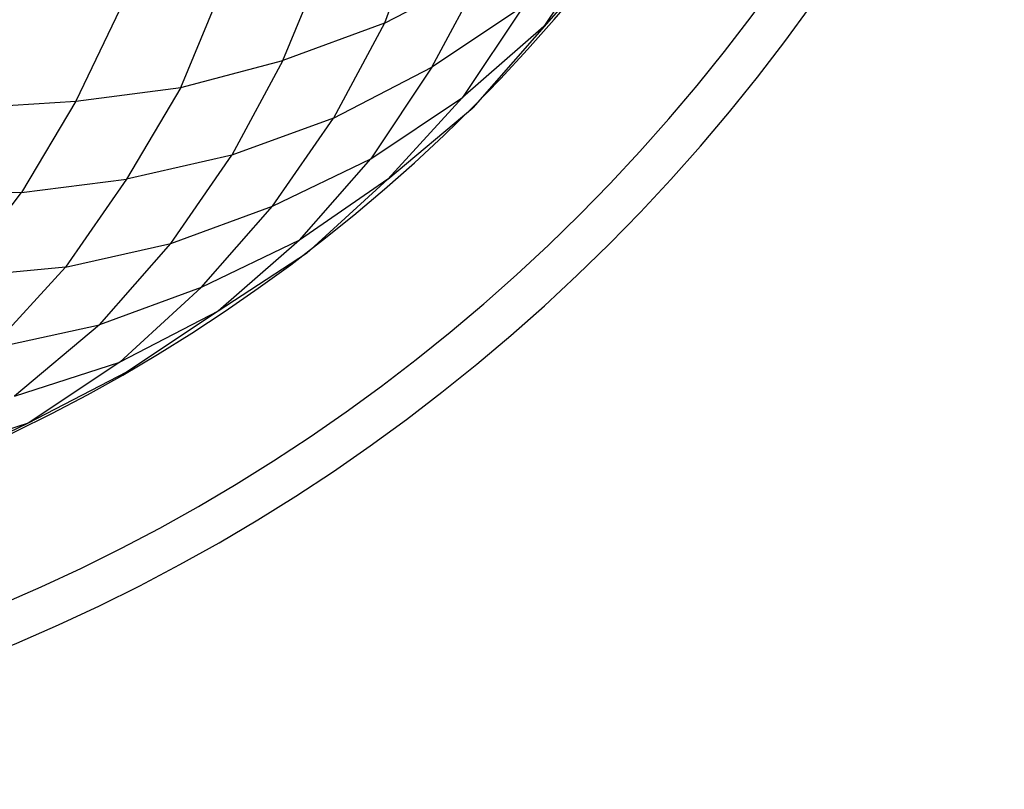
# Model space of a CAD drawing. Units: inches. Extents: x 139 to 634, y 0 to 342.
# Drawn here: x 444 to 520, y 23 to 82 of the extents above; entities that cross this region are included whole.
import ezdxf

# ---------------------------------------------------------------- set-up
doc = ezdxf.new("R2010")
doc.units = ezdxf.units.IN
doc.header["$MEASUREMENT"] = 0
doc.layers.add('BASE-COPPER', color=7, linetype='Continuous')

# ---------------------------------------------------------------- blocks, each defined once
blk = doc.blocks.new('block 42')
at = {"layer": 'BASE-COPPER', "color": 20, "lineweight": 25}
blk.add_open_spline([(388.534, 26.063), (465.521, 26.063), (527.932, 88.473), (527.932, 165.46), (527.932, 242.447), (465.521, 304.858), (388.534, 304.858)], degree=3, knots=[0, 0, 0, 0, 1, 1, 1, 2, 2, 2, 2], dxfattribs=at)
blk = doc.blocks.new('block 43')
at = {"layer": 'BASE-COPPER', "color": 20, "lineweight": 25}
blk.add_open_spline([(260.749, 165.46), (260.749, 236.034), (317.96, 293.245), (388.534, 293.245), (459.108, 293.245), (516.32, 236.034), (516.32, 165.46), (516.32, 94.886), (459.108, 37.675), (388.534, 37.675), (317.96, 37.675), (260.749, 94.886), (260.749, 165.46), (260.749, 165.46), (260.749, 165.46), (260.749, 165.46)], degree=3, knots=[0, 0, 0, 0, 1, 1, 1, 2, 2, 2, 3, 3, 3, 4, 4, 4, 5, 5, 5, 5], dxfattribs=at)
blk = doc.blocks.new('block 44')
at = {"layer": 'BASE-COPPER', "color": 20, "lineweight": 25}
blk.add_open_spline([(245.945, 165.46), (245.945, 244.21), (309.784, 308.05), (388.534, 308.05), (467.284, 308.05), (531.124, 244.21), (531.124, 165.46), (531.124, 86.71), (467.284, 22.871), (388.534, 22.871), (309.784, 22.871), (245.945, 86.71), (245.945, 165.46), (245.945, 165.46), (245.945, 165.46), (245.945, 165.46)], degree=3, knots=[0, 0, 0, 0, 1, 1, 1, 2, 2, 2, 3, 3, 3, 4, 4, 4, 5, 5, 5, 5], dxfattribs=at)
blk = doc.blocks.new('block 1493')
at = {"layer": 'BASE-COPPER', "color": 20, "lineweight": 25}
blk.add_lwpolyline([(489.048, 88.322), (484.373, 81.309)], dxfattribs=at)
blk = doc.blocks.new('block 1494')
at = {"layer": 'BASE-COPPER', "color": 20, "lineweight": 25}
blk.add_lwpolyline([(475.023, 89.361), (472.166, 81.569)], dxfattribs=at)
blk = doc.blocks.new('block 1509')
at = {"layer": 'BASE-COPPER', "color": 20, "lineweight": 25}
blk.add_lwpolyline([(464.374, 78.712), (467.491, 86.244)], dxfattribs=at)
blk = doc.blocks.new('block 1511')
at = {"layer": 'BASE-COPPER', "color": 20, "lineweight": 25}
blk.add_lwpolyline([(472.166, 81.569), (464.374, 78.712)], dxfattribs=at)
blk = doc.blocks.new('block 1512')
at = {"layer": 'BASE-COPPER', "color": 20, "lineweight": 25}
blk.add_lwpolyline([(463.595, 67.544), (471.127, 71.18)], dxfattribs=at)
blk = doc.blocks.new('block 1513')
at = {"layer": 'BASE-COPPER', "color": 20, "lineweight": 25}
blk.add_lwpolyline([(463.595, 67.544), (468.27, 74.296)], dxfattribs=at)
blk = doc.blocks.new('block 1514')
at = {"layer": 'BASE-COPPER', "color": 20, "lineweight": 25}
blk.add_lwpolyline([(468.27, 74.296), (460.478, 71.439)], dxfattribs=at)
blk = doc.blocks.new('block 1515')
at = {"layer": 'BASE-COPPER', "color": 20, "lineweight": 25}
blk.add_lwpolyline([(465.673, 64.946), (458.141, 61.31)], dxfattribs=at)
blk = doc.blocks.new('block 1516')
at = {"layer": 'BASE-COPPER', "color": 20, "lineweight": 25}
blk.add_lwpolyline([(465.673, 64.946), (459.44, 59.492)], dxfattribs=at)
blk = doc.blocks.new('block 1517')
at = {"layer": 'BASE-COPPER', "color": 20, "lineweight": 25}
blk.add_lwpolyline([(466.192, 63.907), (459.44, 59.492)], dxfattribs=at)
blk = doc.blocks.new('block 1518')
at = {"layer": 'BASE-COPPER', "color": 20, "lineweight": 25}
blk.add_lwpolyline([(458.141, 61.31), (450.349, 58.453)], dxfattribs=at)
blk = doc.blocks.new('block 1519')
at = {"layer": 'BASE-COPPER', "color": 20, "lineweight": 25}
blk.add_lwpolyline([(451.907, 55.596), (458.141, 61.31)], dxfattribs=at)
blk = doc.blocks.new('block 1520')
at = {"layer": 'BASE-COPPER', "color": 20, "lineweight": 25}
blk.add_lwpolyline([(450.349, 58.453), (455.803, 64.687)], dxfattribs=at)
blk = doc.blocks.new('block 1521')
at = {"layer": 'BASE-COPPER', "color": 20, "lineweight": 25}
blk.add_lwpolyline([(442.038, 56.635), (447.752, 62.868)], dxfattribs=at)
blk = doc.blocks.new('block 1529')
at = {"layer": 'BASE-COPPER', "color": 20, "lineweight": 25}
blk.add_lwpolyline([(444.895, 50.921), (436.843, 48.324)], dxfattribs=at)
blk = doc.blocks.new('block 1530')
at = {"layer": 'BASE-COPPER', "color": 20, "lineweight": 25}
blk.add_lwpolyline([(444.895, 50.921), (437.363, 47.285)], dxfattribs=at)
blk = doc.blocks.new('block 1546')
at = {"layer": 'BASE-COPPER', "color": 20, "lineweight": 25}
blk.add_lwpolyline([(459.44, 59.492), (451.907, 55.596)], dxfattribs=at)
blk = doc.blocks.new('block 1547')
at = {"layer": 'BASE-COPPER', "color": 20, "lineweight": 25}
blk.add_lwpolyline([(452.427, 54.817), (444.895, 50.921)], dxfattribs=at)
blk = doc.blocks.new('block 1548')
at = {"layer": 'BASE-COPPER', "color": 20, "lineweight": 25}
blk.add_lwpolyline([(451.907, 55.596), (444.895, 50.921)], dxfattribs=at)
blk = doc.blocks.new('block 1549')
at = {"layer": 'BASE-COPPER', "color": 20, "lineweight": 25}
blk.add_lwpolyline([(443.856, 52.999), (451.907, 55.596)], dxfattribs=at)
blk = doc.blocks.new('block 1550')
at = {"layer": 'BASE-COPPER', "color": 20, "lineweight": 25}
blk.add_lwpolyline([(450.349, 58.453), (443.856, 52.999)], dxfattribs=at)
blk = doc.blocks.new('block 1551')
at = {"layer": 'BASE-COPPER', "color": 20, "lineweight": 25}
blk.add_lwpolyline([(442.038, 56.635), (450.349, 58.453)], dxfattribs=at)
blk = doc.blocks.new('block 1552')
at = {"layer": 'BASE-COPPER', "color": 20, "lineweight": 25}
blk.add_lwpolyline([(459.44, 59.492), (452.427, 54.817)], dxfattribs=at)
blk = doc.blocks.new('block 1556')
at = {"layer": 'BASE-COPPER', "color": 20, "lineweight": 25}
blk.add_lwpolyline([(444.375, 68.582), (436.324, 68.323)], dxfattribs=at)
blk = doc.blocks.new('block 1557')
at = {"layer": 'BASE-COPPER', "color": 20, "lineweight": 25}
blk.add_lwpolyline([(447.752, 62.868), (439.441, 62.089)], dxfattribs=at)
blk = doc.blocks.new('block 1558')
at = {"layer": 'BASE-COPPER', "color": 20, "lineweight": 25}
blk.add_lwpolyline([(439.441, 62.089), (444.375, 68.582)], dxfattribs=at)
blk = doc.blocks.new('block 1577')
at = {"layer": 'BASE-COPPER', "color": 20, "lineweight": 25}
blk.add_lwpolyline([(456.583, 76.634), (452.427, 69.621)], dxfattribs=at)
blk = doc.blocks.new('block 1578')
at = {"layer": 'BASE-COPPER', "color": 20, "lineweight": 25}
blk.add_lwpolyline([(448.531, 75.595), (444.375, 68.582)], dxfattribs=at)
blk = doc.blocks.new('block 1579')
at = {"layer": 'BASE-COPPER', "color": 20, "lineweight": 25}
blk.add_lwpolyline([(464.374, 78.712), (460.478, 71.439)], dxfattribs=at)
blk = doc.blocks.new('block 1580')
at = {"layer": 'BASE-COPPER', "color": 20, "lineweight": 25}
blk.add_lwpolyline([(452.427, 69.621), (447.752, 62.868)], dxfattribs=at)
blk = doc.blocks.new('block 1581')
at = {"layer": 'BASE-COPPER', "color": 20, "lineweight": 25}
blk.add_lwpolyline([(444.375, 68.582), (452.427, 69.621)], dxfattribs=at)
blk = doc.blocks.new('block 1582')
at = {"layer": 'BASE-COPPER', "color": 20, "lineweight": 25}
blk.add_lwpolyline([(447.752, 62.868), (455.803, 64.687)], dxfattribs=at)
blk = doc.blocks.new('block 1583')
at = {"layer": 'BASE-COPPER', "color": 20, "lineweight": 25}
blk.add_lwpolyline([(460.478, 71.439), (452.427, 69.621)], dxfattribs=at)
blk = doc.blocks.new('block 1584')
at = {"layer": 'BASE-COPPER', "color": 20, "lineweight": 25}
blk.add_lwpolyline([(455.803, 64.687), (460.478, 71.439)], dxfattribs=at)
blk = doc.blocks.new('block 1585')
at = {"layer": 'BASE-COPPER', "color": 20, "lineweight": 25}
blk.add_lwpolyline([(455.803, 64.687), (463.595, 67.544)], dxfattribs=at)
blk = doc.blocks.new('block 1586')
at = {"layer": 'BASE-COPPER', "color": 20, "lineweight": 25}
blk.add_lwpolyline([(458.141, 61.31), (463.595, 67.544)], dxfattribs=at)
blk = doc.blocks.new('block 1588')
at = {"layer": 'BASE-COPPER', "color": 20, "lineweight": 25}
blk.add_lwpolyline([(448.531, 75.595), (456.583, 76.634)], dxfattribs=at)
blk = doc.blocks.new('block 1590')
at = {"layer": 'BASE-COPPER', "color": 20, "lineweight": 25}
blk.add_lwpolyline([(440.48, 75.076), (448.531, 75.595)], dxfattribs=at)
blk = doc.blocks.new('block 1592')
at = {"layer": 'BASE-COPPER', "color": 20, "lineweight": 25}
blk.add_lwpolyline([(451.907, 82.608), (448.531, 75.595)], dxfattribs=at)
blk = doc.blocks.new('block 1593')
at = {"layer": 'BASE-COPPER', "color": 20, "lineweight": 25}
blk.add_lwpolyline([(456.583, 76.634), (464.374, 78.712)], dxfattribs=at)
blk = doc.blocks.new('block 1594')
at = {"layer": 'BASE-COPPER', "color": 20, "lineweight": 25}
blk.add_lwpolyline([(456.583, 76.634), (459.699, 84.166)], dxfattribs=at)
blk = doc.blocks.new('block 1595')
at = {"layer": 'BASE-COPPER', "color": 20, "lineweight": 25}
blk.add_lwpolyline([(478.14, 75.855), (472.426, 69.621)], dxfattribs=at)
blk = doc.blocks.new('block 1596')
at = {"layer": 'BASE-COPPER', "color": 20, "lineweight": 25}
blk.add_lwpolyline([(472.426, 69.621), (478.919, 75.076)], dxfattribs=at)
blk = doc.blocks.new('block 1597')
at = {"layer": 'BASE-COPPER', "color": 20, "lineweight": 25}
blk.add_lwpolyline([(471.127, 71.18), (478.14, 75.855)], dxfattribs=at)
blk = doc.blocks.new('block 1598')
at = {"layer": 'BASE-COPPER', "color": 20, "lineweight": 25}
blk.add_lwpolyline([(475.802, 78.192), (471.127, 71.18)], dxfattribs=at)
blk = doc.blocks.new('block 1599')
at = {"layer": 'BASE-COPPER', "color": 20, "lineweight": 25}
blk.add_lwpolyline([(465.673, 64.946), (471.127, 71.18)], dxfattribs=at)
blk = doc.blocks.new('block 1600')
at = {"layer": 'BASE-COPPER', "color": 20, "lineweight": 25}
blk.add_lwpolyline([(472.426, 69.621), (465.673, 64.946)], dxfattribs=at)
blk = doc.blocks.new('block 1601')
at = {"layer": 'BASE-COPPER', "color": 20, "lineweight": 25}
blk.add_lwpolyline([(466.192, 63.907), (472.426, 69.621)], dxfattribs=at)
blk = doc.blocks.new('block 1602')
at = {"layer": 'BASE-COPPER', "color": 20, "lineweight": 25}
blk.add_lwpolyline([(475.802, 78.192), (479.698, 85.465)], dxfattribs=at)
blk = doc.blocks.new('block 1603')
at = {"layer": 'BASE-COPPER', "color": 20, "lineweight": 25}
blk.add_lwpolyline([(482.815, 82.867), (475.802, 78.192)], dxfattribs=at)
blk = doc.blocks.new('block 1604')
at = {"layer": 'BASE-COPPER', "color": 20, "lineweight": 25}
blk.add_lwpolyline([(472.166, 81.569), (479.698, 85.465)], dxfattribs=at)
blk = doc.blocks.new('block 1605')
at = {"layer": 'BASE-COPPER', "color": 20, "lineweight": 25}
blk.add_lwpolyline([(468.27, 74.296), (475.802, 78.192)], dxfattribs=at)
blk = doc.blocks.new('block 1606')
at = {"layer": 'BASE-COPPER', "color": 20, "lineweight": 25}
blk.add_lwpolyline([(472.166, 81.569), (468.27, 74.296)], dxfattribs=at)
blk = doc.blocks.new('block 1607')
at = {"layer": 'BASE-COPPER', "color": 20, "lineweight": 25}
blk.add_lwpolyline([(482.815, 82.867), (478.14, 75.855)], dxfattribs=at)
blk = doc.blocks.new('block 1608')
at = {"layer": 'BASE-COPPER', "color": 20, "lineweight": 25}
blk.add_lwpolyline([(484.373, 81.309), (478.14, 75.855)], dxfattribs=at)
blk = doc.blocks.new('block 1609')
at = {"layer": 'BASE-COPPER', "color": 20, "lineweight": 25}
blk.add_lwpolyline([(489.827, 87.542), (478.919, 75.076)], dxfattribs=at)

msp = doc.modelspace()

# ---------------------------------------------------------------- block references
at = {"layer": 'BASE-COPPER'}
for name in ['block 44', 'block 42', 'block 43', 'block 1494', 'block 1493', 'block 1609', 'block 1509', 'block 1604', 'block 1602', 'block 1594', 'block 1592', 'block 1603', 'block 1607', 'block 1511', 'block 1606', 'block 1608', 'block 1593', 'block 1579', 'block 1605', 'block 1598', 'block 1588', 'block 1577', 'block 1590', 'block 1578', 'block 1597', 'block 1595', 'block 1596', 'block 1514', 'block 1513', 'block 1583', 'block 1584', 'block 1512', 'block 1599', 'block 1581', 'block 1580', 'block 1600', 'block 1601', 'block 1556', 'block 1558', 'block 1585', 'block 1586', 'block 1515', 'block 1516', 'block 1582', 'block 1520', 'block 1517', 'block 1557', 'block 1521', 'block 1518', 'block 1519', 'block 1546', 'block 1552', 'block 1551', 'block 1550', 'block 1549', 'block 1548', 'block 1547', 'block 1529', 'block 1530']:
    msp.add_blockref(name, (0, 0), dxfattribs=at)

doc.saveas('drawing.dxf')
